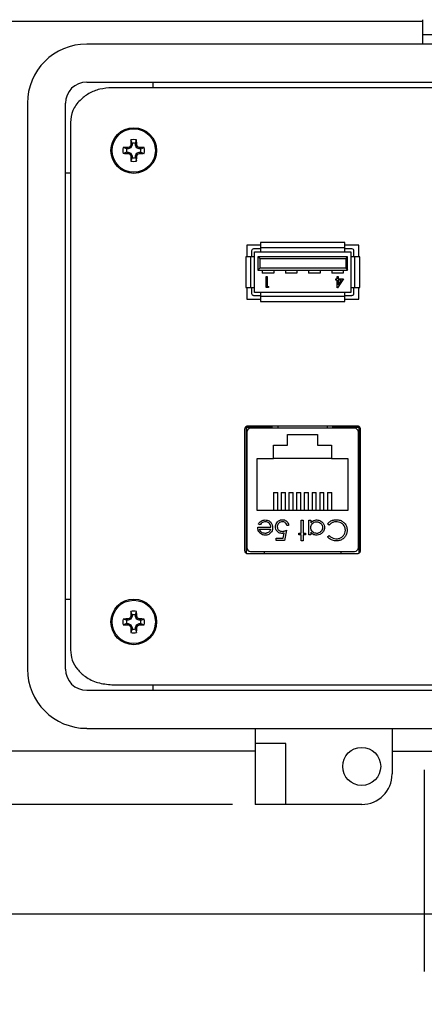
# Model space of a CAD drawing. Units: inches. Extents: x 0.4 to 8, y 0.3 to 10.7.
# Drawn here: x 1.4 to 2.1, y 6.8 to 8.5 of the extents above; entities that cross this region are included whole.
import ezdxf

# ---------------------------------------------------------------- set-up
doc = ezdxf.new("R2010")
doc.units = ezdxf.units.IN
doc.header["$MEASUREMENT"] = 0
doc.layers.add('BORDER', color=7, linetype='Continuous')
doc.styles.add('SLDTEXTSTYLE0', font='ARIAL.TTF', dxfattribs={"width": 0.948})
doc.dimstyles.new('SLDDIMSTYLE0', dxfattribs={"dimtxt": 0.080892, "dimasz": 0.080892, "dimexe": 0, "dimexo": 0.0625, "dimgap": 0.020223, "dimtad": 0, "dimtih": 1, "dimtoh": 1, "dimlfac": 3, "dimrnd": 1e-09, "dimzin": 12, "dimdsep": 46, "dimtxsty": 'SLDTEXTSTYLE0', "dimsah": 1, "dimcen": 0.09, "dimadec": 0, "dimazin": 3, "dimtfac": 1, "dimtofl": 0, "dimtmove": 0, "dimatfit": 3, "dimfxl": 0, "dimfrac": 2, "dimtolj": 1, "dimtzin": 12, "dimarcsym": 0})
doc.dimstyles.new('SLDDIMSTYLE1', dxfattribs={"dimtxt": 0.080892, "dimasz": 0.080892, "dimexe": 0, "dimexo": 0.0625, "dimgap": 0.020223, "dimtad": 0, "dimtih": 1, "dimtoh": 1, "dimlfac": 3, "dimrnd": 1e-09, "dimzin": 12, "dimdsep": 46, "dimtxsty": 'SLDTEXTSTYLE0', "dimsah": 1, "dimcen": 0.09, "dimadec": 0, "dimazin": 3, "dimtfac": 1, "dimtmove": 0, "dimatfit": 0, "dimfxl": 0, "dimfrac": 2, "dimtolj": 1, "dimtzin": 12, "dimarcsym": 0})

# ---------------------------------------------------------------- blocks, each defined once
blk = doc.blocks.new('_D')
at = {"layer": 'BORDER'}
for p, q in [((1.8105, 9.9538), (0.5037, 9.9538)), ((0.5431, 9.9538), (0.5431, 8.6576)), ((0.5431, 7.113), (0.5431, 8.4092)), ((1.7417, 7.113), (0.5037, 7.113))]:
    blk.add_line(p, q, dxfattribs=at)
for points in [[(0.5431, 9.9538), (0.5307, 9.8729), (0.5555, 9.8729)], [(0.5431, 7.113), (0.5555, 7.1939), (0.5307, 7.1939)]]:
    blk.add_solid(points, dxfattribs=at)
at = {"layer": 'BORDER', "char_height": 0.08333, "attachment_point": 1, "style": 'SLDTEXTSTYLE0'}
for s, insert in [('8.52', (0.4351, 8.6408)), ('[216.4]', (0.3733, 8.5166))]:
    blk.add_mtext(s, dxfattribs=dict(at, insert=insert))
blk = doc.blocks.new('_D_1')
at = {"layer": 'BORDER'}
for p, q in [((0.5431, 7.113), (0.5431, 7.2686)), ((1.7417, 7.113), (0.5037, 7.113)), ((2.1673, 6.9237), (0.5037, 6.9237)), ((0.5431, 6.9237), (0.5431, 6.7681))]:
    blk.add_line(p, q, dxfattribs=at)
for points in [[(0.5431, 7.113), (0.5555, 7.1939), (0.5307, 7.1939)], [(0.5431, 6.9237), (0.5307, 6.8428), (0.5555, 6.8428)]]:
    blk.add_solid(points, dxfattribs=at)
at = {"layer": 'BORDER', "char_height": 0.08333, "attachment_point": 1, "style": 'SLDTEXTSTYLE0'}
for s, insert in [('0.57', (0.4351, 7.1258)), ('[14.4]', (0.4042, 7.0015))]:
    blk.add_mtext(s, dxfattribs=dict(at, insert=insert))

msp = doc.modelspace()

# ---------------------------------------------------------------- linework, layer by layer
at = {"color": 7, "linetype": 'Continuous', "lineweight": 25}
for p, q in [((1.2496, 8.4644), (2.0696, 8.4644)), ((2.0696, 8.467), (2.0696, 8.4408)), ((2.1353, 8.4408), (2.0696, 8.4408)), ((2.0696, 8.4408), (2.0696, 8.425)), ((3.0169, 8.425), (1.4898, 8.425)), ((1.4898, 8.3594), (3.0169, 8.3594)), ((1.4898, 8.3594), (3.0169, 8.3594)), ((1.6039, 8.3594), (1.6039, 8.3496)), ((2.9731, 8.3496), (1.5335, 8.3496)), ((1.3874, 8.3227), (1.3874, 7.3466)), ((1.453, 7.3466), (1.453, 8.3227)), ((1.453, 7.3466), (1.453, 8.3227)), ((1.4617, 8.2895), (1.4617, 7.3797)), ((1.5682, 8.2535), (1.5661, 8.2595)), ((1.574, 8.2535), (1.5761, 8.2595)), ((1.5589, 8.2443), (1.5529, 8.2463)), ((1.5617, 8.2443), (1.5589, 8.2443)), ((1.5617, 8.2443), (1.5613, 8.2465)), ((1.5663, 8.2461), (1.5617, 8.2443)), ((1.5663, 8.2461), (1.5645, 8.2479)), ((1.5682, 8.2507), (1.5659, 8.2512)), ((1.5682, 8.2507), (1.5663, 8.2461)), ((1.5682, 8.2535), (1.5682, 8.2507)), ((1.574, 8.2507), (1.574, 8.2535)), ((1.574, 8.2507), (1.5762, 8.2512)), ((1.5759, 8.2461), (1.574, 8.2507)), ((1.5759, 8.2461), (1.5776, 8.2479)), ((1.5805, 8.2443), (1.5759, 8.2461)), ((1.5805, 8.2443), (1.5809, 8.2465)), ((1.5833, 8.2443), (1.5805, 8.2443)), ((1.5833, 8.2443), (1.5892, 8.2463)), ((1.5589, 8.2384), (1.5529, 8.2364)), ((1.5589, 8.2384), (1.5617, 8.2384)), ((1.5617, 8.2384), (1.5613, 8.2362)), ((1.5617, 8.2384), (1.5663, 8.2365)), ((1.5663, 8.2365), (1.5645, 8.2348)), ((1.5682, 8.232), (1.5659, 8.2315)), ((1.5682, 8.2292), (1.5661, 8.2232)), ((1.5663, 8.2365), (1.5682, 8.232)), ((1.5682, 8.232), (1.5682, 8.2292)), ((1.574, 8.232), (1.5759, 8.2365)), ((1.574, 8.232), (1.5762, 8.2315)), ((1.574, 8.2292), (1.574, 8.232)), ((1.574, 8.2292), (1.5761, 8.2232)), ((1.5759, 8.2365), (1.5805, 8.2384)), ((1.5759, 8.2365), (1.5776, 8.2348)), ((1.5805, 8.2384), (1.5809, 8.2362)), ((1.5805, 8.2384), (1.5833, 8.2384)), ((1.5833, 8.2384), (1.5892, 8.2364)), ((1.4617, 8.202), (1.453, 8.202)), ((1.7901, 8.0781), (1.7662, 8.0781)), ((1.7662, 8.0781), (1.7662, 8.0581)), ((1.7901, 8.0714), (1.7779, 8.0714)), ((1.9357, 8.0823), (1.7901, 8.0823)), ((1.7901, 8.0823), (1.7901, 8.0731)), ((1.9357, 8.0731), (1.7901, 8.0731)), ((1.7901, 8.0731), (1.7901, 8.0664)), ((1.9357, 8.0731), (1.9357, 8.0823)), ((1.9596, 8.0781), (1.9357, 8.0781)), ((1.9357, 8.0664), (1.9357, 8.0731)), ((1.9479, 8.0714), (1.9357, 8.0714)), ((1.9596, 8.0581), (1.9596, 8.0781)), ((1.7646, 8.0581), (1.7646, 8.0048)), ((1.7729, 8.0581), (1.7646, 8.0581)), ((1.7729, 8.0581), (1.7729, 8.0048)), ((1.7796, 8.0581), (1.7729, 8.0581)), ((1.7746, 8.0681), (1.7746, 8.0581)), ((1.7796, 8.0664), (1.7901, 8.0664)), ((1.7796, 8.0581), (1.7796, 8.0664)), ((1.7796, 8.0048), (1.7796, 8.0581)), ((1.7854, 8.0581), (1.7854, 8.0348)), ((1.7887, 8.0548), (1.7854, 8.0581)), ((1.9404, 8.0581), (1.7854, 8.0581)), ((1.7887, 8.0548), (1.7887, 8.0381)), ((1.7887, 8.0548), (1.9371, 8.0548)), ((1.7901, 8.0664), (1.9357, 8.0664)), ((1.9357, 8.0664), (1.9462, 8.0664)), ((1.9371, 8.0548), (1.9404, 8.0581)), ((1.9371, 8.0548), (1.9371, 8.0381)), ((1.9404, 8.0348), (1.9404, 8.0581)), ((1.9462, 8.0664), (1.9462, 8.0581)), ((1.9462, 8.0581), (1.9462, 8.0048)), ((1.9529, 8.0581), (1.9462, 8.0581)), ((1.9512, 8.0581), (1.9512, 8.0681)), ((1.9529, 8.0048), (1.9529, 8.0581)), ((1.9612, 8.0581), (1.9529, 8.0581)), ((1.9612, 8.0048), (1.9612, 8.0581)), ((1.7854, 8.0348), (1.7887, 8.0381)), ((1.9371, 8.0381), (1.7887, 8.0381)), ((1.9371, 8.0381), (1.9404, 8.0348)), ((1.7854, 8.0348), (1.9404, 8.0348)), ((1.7929, 8.0348), (1.7929, 8.0298)), ((1.8129, 8.0298), (1.7929, 8.0298)), ((1.7997, 8.0241), (1.8015, 8.0241)), ((1.7997, 8.0049), (1.7997, 8.0241)), ((1.8015, 8.0241), (1.8015, 8.0068)), ((1.8129, 8.0348), (1.8129, 8.0298)), ((1.8329, 8.0348), (1.8329, 8.0298)), ((1.8529, 8.0298), (1.8329, 8.0298)), ((1.8529, 8.0348), (1.8529, 8.0298)), ((1.8729, 8.0348), (1.8729, 8.0298)), ((1.8929, 8.0298), (1.8729, 8.0298)), ((1.8929, 8.0348), (1.8929, 8.0298)), ((1.9129, 8.0348), (1.9129, 8.0298)), ((1.9329, 8.0298), (1.9129, 8.0298)), ((1.9202, 8.0177), (1.9202, 8.0197)), ((1.9202, 8.0197), (1.9225, 8.0197)), ((1.9225, 8.0197), (1.9225, 8.0241)), ((1.9225, 8.0241), (1.9242, 8.0241)), ((1.9333, 8.0197), (1.9228, 8.0044)), ((1.9242, 8.0241), (1.9242, 8.0197)), ((1.9242, 8.0197), (1.9333, 8.0197)), ((1.9329, 8.0348), (1.9329, 8.0298)), ((1.7646, 8.0048), (1.7729, 8.0048)), ((1.7662, 8.0048), (1.7662, 7.9848)), ((1.7729, 8.0048), (1.7796, 8.0048)), ((1.7746, 8.0048), (1.7746, 7.9948)), ((1.7796, 7.9964), (1.7796, 8.0048)), ((1.8033, 8.0049), (1.7997, 8.0049)), ((1.8015, 8.0068), (1.8044, 8.0068)), ((1.8044, 8.0068), (1.8033, 8.0049)), ((1.9225, 8.0177), (1.9202, 8.0177)), ((1.9225, 8.0044), (1.9225, 8.0177)), ((1.9228, 8.0044), (1.9225, 8.0044)), ((1.9242, 8.0177), (1.9242, 8.0093)), ((1.9242, 8.0093), (1.9299, 8.0177)), ((1.9299, 8.0177), (1.9242, 8.0177)), ((1.9462, 8.0048), (1.9529, 8.0048)), ((1.9462, 8.0048), (1.9462, 7.9964)), ((1.9512, 7.9948), (1.9512, 8.0048)), ((1.9529, 8.0048), (1.9612, 8.0048)), ((1.9596, 7.9848), (1.9596, 8.0048)), ((1.7779, 7.9914), (1.7901, 7.9914)), ((1.7901, 7.9964), (1.7796, 7.9964)), ((1.9357, 7.9964), (1.7901, 7.9964)), ((1.7901, 7.9964), (1.7901, 7.9898)), ((1.7901, 7.9898), (1.9357, 7.9898)), ((1.7901, 7.9898), (1.7901, 7.9806)), ((1.9357, 7.9898), (1.9357, 7.9964)), ((1.9462, 7.9964), (1.9357, 7.9964)), ((1.9357, 7.9914), (1.9479, 7.9914)), ((1.9357, 7.9806), (1.9357, 7.9898)), ((1.7662, 7.9848), (1.7901, 7.9848)), ((1.7901, 7.9806), (1.9357, 7.9806)), ((1.9357, 7.9848), (1.9596, 7.9848)), ((1.7654, 7.7653), (1.7654, 7.5464)), ((1.9576, 7.7658), (1.7676, 7.7658)), ((1.8101, 7.7621), (1.8101, 7.7658)), ((1.9151, 7.7621), (1.9151, 7.7658)), ((1.9604, 7.5469), (1.9604, 7.7648)), ((1.7626, 7.7604), (1.7626, 7.5512)), ((1.8101, 7.7632), (1.7654, 7.7632)), ((1.7661, 7.7555), (1.7661, 7.5561)), ((1.9525, 7.7621), (1.7727, 7.7621)), ((1.8366, 7.7514), (1.8886, 7.7514)), ((1.8366, 7.7331), (1.8366, 7.7514)), ((1.8886, 7.7514), (1.8886, 7.7331)), ((1.9604, 7.7632), (1.9151, 7.7632)), ((1.959, 7.5561), (1.959, 7.7555)), ((1.9626, 7.5512), (1.9626, 7.7604)), ((1.8126, 7.7331), (1.8366, 7.7331)), ((1.8126, 7.7101), (1.8126, 7.7331)), ((1.8886, 7.7331), (1.9126, 7.7331)), ((1.9126, 7.7331), (1.9126, 7.7101)), ((1.7661, 7.7083), (1.7654, 7.7083)), ((1.7842, 7.7101), (1.8126, 7.7101)), ((1.7842, 7.6201), (1.7842, 7.7101)), ((1.9126, 7.7101), (1.8126, 7.7101)), ((1.9126, 7.7101), (1.9409, 7.7101)), ((1.9409, 7.7101), (1.9409, 7.6201)), ((1.959, 7.7083), (1.9604, 7.7083)), ((1.8122, 7.651), (1.8196, 7.651)), ((1.8122, 7.651), (1.8122, 7.6201)), ((1.8196, 7.6201), (1.8196, 7.651)), ((1.8256, 7.651), (1.8256, 7.6201)), ((1.8256, 7.651), (1.8329, 7.651)), ((1.8329, 7.6201), (1.8329, 7.651)), ((1.8389, 7.651), (1.8389, 7.6201)), ((1.8389, 7.651), (1.8462, 7.651)), ((1.8462, 7.6201), (1.8462, 7.651)), ((1.8522, 7.651), (1.8522, 7.6201)), ((1.8522, 7.651), (1.8596, 7.651)), ((1.8596, 7.6201), (1.8596, 7.651)), ((1.8656, 7.651), (1.8729, 7.651)), ((1.8656, 7.651), (1.8656, 7.6201)), ((1.8729, 7.6201), (1.8729, 7.651)), ((1.8789, 7.651), (1.8862, 7.651)), ((1.8789, 7.651), (1.8789, 7.6201)), ((1.8862, 7.6201), (1.8862, 7.651)), ((1.8922, 7.651), (1.8922, 7.6201)), ((1.8922, 7.651), (1.8996, 7.651)), ((1.8996, 7.6201), (1.8996, 7.651)), ((1.9056, 7.651), (1.9056, 7.6201)), ((1.9056, 7.651), (1.9129, 7.651)), ((1.9129, 7.6201), (1.9129, 7.651)), ((1.9409, 7.6201), (1.7842, 7.6201)), ((1.7654, 7.6033), (1.7661, 7.6033)), ((1.7892, 7.5954), (1.7864, 7.5968)), ((1.8385, 7.5945), (1.8354, 7.5945)), ((1.8603, 7.6034), (1.8634, 7.6034)), ((1.8603, 7.5811), (1.8603, 7.6034)), ((1.8634, 7.6034), (1.8634, 7.5811)), ((1.8737, 7.6034), (1.8768, 7.6034)), ((1.8737, 7.578), (1.8737, 7.6034)), ((1.8768, 7.6034), (1.8768, 7.599)), ((1.9085, 7.5949), (1.9057, 7.597)), ((1.959, 7.6033), (1.9604, 7.6033)), ((1.7851, 7.5914), (1.8078, 7.5914)), ((1.7882, 7.5882), (1.8075, 7.5882)), ((1.829, 7.5722), (1.8308, 7.5813)), ((1.835, 7.586), (1.8314, 7.5686)), ((1.8559, 7.5811), (1.8603, 7.5811)), ((1.8559, 7.578), (1.8559, 7.5811)), ((1.8603, 7.578), (1.8559, 7.578)), ((1.8603, 7.5678), (1.8603, 7.578)), ((1.8634, 7.5811), (1.8679, 7.5811)), ((1.8634, 7.578), (1.8634, 7.5678)), ((1.8679, 7.578), (1.8634, 7.578)), ((1.8679, 7.5811), (1.8679, 7.578)), ((1.8768, 7.578), (1.8737, 7.578)), ((1.8768, 7.5827), (1.8768, 7.578)), ((1.9057, 7.575), (1.9085, 7.5771)), ((1.8172, 7.5722), (1.829, 7.5722)), ((1.8172, 7.5686), (1.8172, 7.5722)), ((1.8314, 7.5686), (1.8172, 7.5686)), ((1.8634, 7.5678), (1.8603, 7.5678)), ((1.7676, 7.5458), (1.9576, 7.5458)), ((1.7727, 7.5495), (1.9525, 7.5495)), ((1.7963, 7.5495), (1.7963, 7.5458)), ((1.9288, 7.5495), (1.9288, 7.5458)), ((1.453, 7.4673), (1.4617, 7.4673)), ((1.5682, 7.4401), (1.5661, 7.4461)), ((1.574, 7.4401), (1.5761, 7.4461)), ((1.5589, 7.4308), (1.5529, 7.4329)), ((1.5589, 7.425), (1.5529, 7.4229)), ((1.5617, 7.4308), (1.5589, 7.4308)), ((1.5589, 7.425), (1.5617, 7.425)), ((1.5617, 7.4308), (1.5613, 7.4331)), ((1.5617, 7.425), (1.5613, 7.4228)), ((1.5663, 7.4327), (1.5617, 7.4308)), ((1.5617, 7.425), (1.5663, 7.4231)), ((1.5663, 7.4327), (1.5645, 7.4344)), ((1.5682, 7.4373), (1.5659, 7.4377)), ((1.5682, 7.4373), (1.5663, 7.4327)), ((1.5682, 7.4401), (1.5682, 7.4373)), ((1.574, 7.4373), (1.574, 7.4401)), ((1.574, 7.4373), (1.5762, 7.4377)), ((1.5759, 7.4327), (1.574, 7.4373)), ((1.5759, 7.4327), (1.5776, 7.4344)), ((1.5805, 7.4308), (1.5759, 7.4327)), ((1.5759, 7.4231), (1.5805, 7.425)), ((1.5805, 7.4308), (1.5809, 7.4331)), ((1.5833, 7.4308), (1.5805, 7.4308)), ((1.5805, 7.425), (1.5809, 7.4228)), ((1.5805, 7.425), (1.5833, 7.425)), ((1.5833, 7.4308), (1.5892, 7.4329)), ((1.5833, 7.425), (1.5892, 7.4229)), ((1.5663, 7.4231), (1.5645, 7.4214)), ((1.5682, 7.4185), (1.5659, 7.4181)), ((1.5682, 7.4157), (1.5661, 7.4097)), ((1.5663, 7.4231), (1.5682, 7.4185)), ((1.5682, 7.4185), (1.5682, 7.4157)), ((1.574, 7.4185), (1.5759, 7.4231)), ((1.574, 7.4185), (1.5762, 7.4181)), ((1.574, 7.4157), (1.574, 7.4185)), ((1.574, 7.4157), (1.5761, 7.4097)), ((1.5759, 7.4231), (1.5776, 7.4214)), ((3.0169, 7.3098), (1.4898, 7.3098)), ((3.0169, 7.3098), (1.4898, 7.3098)), ((1.5335, 7.3196), (2.9731, 7.3196)), ((1.6039, 7.3196), (1.6039, 7.3098)), ((1.4898, 7.2442), (3.0169, 7.2442)), ((1.781, 7.2442), (1.781, 7.218)), ((2.0172, 7.2442), (2.0172, 7.1655)), ((1.781, 7.2049), (1.2497, 7.2049)), ((1.781, 7.218), (1.781, 7.113)), ((1.8335, 7.218), (1.781, 7.218)), ((1.8335, 7.113), (1.8335, 7.218)), ((2.0172, 7.2049), (2.1017, 7.2049)), ((2.0728, 7.1725), (2.0728, 6.8249)), ((1.8335, 7.113), (1.781, 7.113)), ((1.9647, 7.113), (1.8335, 7.113))]:
    msp.add_line(p, q, dxfattribs=at)
at = {"color": 8, "linetype": 'Continuous', "lineweight": 25}
for p, q in [((1.8198, 7.7658), (1.8196, 7.7621)), ((1.9055, 7.7621), (1.9054, 7.7658))]:
    msp.add_line(p, q, dxfattribs=at)
at = {"color": 7, "linetype": 'Continuous', "lineweight": 25}
for centre, radius in [((1.5711, 8.2413), 0.0394), ((1.5711, 8.2413), 0.0374), ((1.5711, 7.4279), 0.0394), ((1.5711, 7.4279), 0.0374), ((1.9647, 7.1786), 0.0328)]:
    msp.add_circle(centre, radius, dxfattribs=at)
for centre, radius, start, end in [((1.4898, 8.3227), 0.1023, 90, 180), ((1.4898, 8.3227), 0.0367, 90, 180), ((1.4898, 8.3227), 0.0367, 90, 180), ((2.1618, 8.2422), 0.5959, 178.333, 179.1348), ((1.5711, 8.2413), 0.0188, 74.6957, 105.3043), ((0.9804, 8.2422), 0.5959, 0.8652, 1.667), ((1.5711, 8.2413), 0.0188, 164.6957, 195.3043), ((1.5703, 7.6506), 0.5959, 90.8652, 91.667), ((1.5711, 8.2413), 0.0125, 166.5643, 193.4357), ((1.8146, 7.6533), 0.645, 112.8106, 113.127), ((2.1591, 7.9978), 0.645, 156.873, 157.1894), ((1.5711, 8.2413), 0.0125, 76.5643, 103.4357), ((0.9831, 7.9978), 0.645, 22.8106, 23.127), ((1.3276, 7.6533), 0.645, 66.873, 67.1894), ((1.5719, 7.6506), 0.5959, 88.333, 89.1348), ((1.5711, 8.2413), 0.0125, 346.5643, 13.4357), ((1.5711, 8.2413), 0.0188, 344.6957, 15.3043), ((1.5703, 8.8321), 0.5959, 268.333, 269.1348), ((1.8146, 8.8294), 0.645, 246.873, 247.1894), ((2.1591, 8.4849), 0.645, 202.8106, 203.127), ((2.1618, 8.2405), 0.5959, 180.8652, 181.667), ((1.5711, 8.2413), 0.0188, 254.6957, 285.3043), ((1.5711, 8.2413), 0.0125, 256.5643, 283.4357), ((0.9804, 8.2405), 0.5959, 358.333, 359.1348), ((0.9831, 8.4849), 0.645, 336.873, 337.1894), ((1.3276, 8.8294), 0.645, 292.8106, 293.127), ((1.5719, 8.8321), 0.5959, 270.8652, 271.667), ((1.7779, 8.0681), 0.00333, 90, 180), ((1.9479, 8.0681), 0.00333, 0, 90), ((1.7779, 7.9948), 0.00333, 180, 270), ((1.9479, 7.9948), 0.00333, 270, 0), ((1.7727, 7.7555), 0.00656, 90, 180), ((1.9525, 7.7555), 0.00656, 0, 90), ((1.7727, 7.5561), 0.00656, 180, 270), ((1.9525, 7.5561), 0.00656, 270, 0), ((2.1618, 7.4287), 0.5959, 178.333, 179.1348), ((1.5711, 7.4279), 0.0188, 74.6957, 105.3043), ((0.9804, 7.4287), 0.5959, 0.8652, 1.667), ((1.5711, 7.4279), 0.0188, 164.6957, 195.3043), ((1.5703, 6.8372), 0.5959, 90.8652, 91.667), ((1.5711, 7.4279), 0.0125, 166.5643, 193.4357), ((1.8146, 6.8399), 0.645, 112.8106, 113.127), ((2.1591, 7.1844), 0.645, 156.873, 157.1894), ((1.5711, 7.4279), 0.0125, 76.5643, 103.4357), ((0.9831, 7.1844), 0.645, 22.8106, 23.127), ((1.3276, 6.8399), 0.645, 66.873, 67.1894), ((1.5719, 6.8372), 0.5959, 88.333, 89.1348), ((1.5711, 7.4279), 0.0125, 346.5643, 13.4357), ((1.5711, 7.4279), 0.0188, 344.6957, 15.3043), ((1.5703, 8.0186), 0.5959, 268.333, 269.1348), ((1.8146, 8.0159), 0.645, 246.873, 247.1894), ((2.1591, 7.6714), 0.645, 202.8106, 203.127), ((2.1618, 7.4271), 0.5959, 180.8652, 181.667), ((1.5711, 7.4279), 0.0188, 254.6957, 285.3043), ((1.5711, 7.4279), 0.0125, 256.5643, 283.4357), ((0.9804, 7.4271), 0.5959, 358.333, 359.1348), ((0.9831, 7.6714), 0.645, 336.873, 337.1894), ((1.3276, 8.0159), 0.645, 292.8106, 293.127), ((1.5719, 8.0186), 0.5959, 270.8652, 271.667), ((1.4898, 7.3466), 0.1023, 180, 270), ((1.4898, 7.3466), 0.0367, 180, 270), ((1.4898, 7.3466), 0.0367, 180, 270), ((1.9647, 7.1655), 0.0525, 270, 360)]:
    msp.add_arc(centre, radius, start, end, dxfattribs=at)
for points, knots in [([(1.5335, 8.3496), (1.5264, 8.3491), (1.5125, 8.3481), (1.4934, 8.3403), (1.4771, 8.3281), (1.4644, 8.3109), (1.4626, 8.2966), (1.4617, 8.2895)], [0, 0, 0, 0, 0.206977, 0.402338, 0.587508, 0.795012, 1, 1, 1, 1]), ([(1.7676, 7.7658), (1.7668, 7.7657), (1.7653, 7.7655), (1.7637, 7.764), (1.7627, 7.7623), (1.7626, 7.7611), (1.7626, 7.7604)], [0, 0, 0, 0, 0.273959, 0.546354, 0.767751, 1, 1, 1, 1]), ([(1.9626, 7.7604), (1.9625, 7.7612), (1.9623, 7.7628), (1.961, 7.7645), (1.9593, 7.7656), (1.9581, 7.7657), (1.9576, 7.7658)], [0, 0, 0, 0, 0.292573, 0.569775, 0.783208, 1, 1, 1, 1]), ([(1.7864, 7.5968), (1.787, 7.5978), (1.7882, 7.5997), (1.7909, 7.6021), (1.7943, 7.6036), (1.7969, 7.6037), (1.7982, 7.6038)], [0, 0, 0, 0, 0.232516, 0.466682, 0.738914, 1, 1, 1, 1]), ([(1.7985, 7.6007), (1.7974, 7.6006), (1.7952, 7.6004), (1.792, 7.5989), (1.7902, 7.5969), (1.7894, 7.5956), (1.7892, 7.5954)], [0, 0, 0, 0, 0.298669, 0.59806, 0.913268, 1, 1, 1, 1]), ([(1.7982, 7.6038), (1.7993, 7.6038), (1.8015, 7.6036), (1.8049, 7.6024), (1.808, 7.5997), (1.8104, 7.5957), (1.8108, 7.5924), (1.8109, 7.5908)], [0, 0, 0, 0, 0.164401, 0.329941, 0.517609, 0.760733, 1, 1, 1, 1]), ([(1.8078, 7.5914), (1.8077, 7.5925), (1.8075, 7.5947), (1.8057, 7.5976), (1.8033, 7.5997), (1.8007, 7.6006), (1.7991, 7.6007), (1.7985, 7.6007)], [0, 0, 0, 0, 0.229921, 0.462151, 0.671955, 0.882204, 1, 1, 1, 1]), ([(1.8158, 7.592), (1.8159, 7.5931), (1.8161, 7.5957), (1.8177, 7.5993), (1.8206, 7.6023), (1.8242, 7.604), (1.8267, 7.6042), (1.8279, 7.6043)], [0, 0, 0, 0, 0.174353, 0.391429, 0.614234, 0.805701, 1, 1, 1, 1]), ([(1.8277, 7.6007), (1.8266, 7.6006), (1.8243, 7.6004), (1.8216, 7.5985), (1.8197, 7.596), (1.819, 7.5936), (1.8189, 7.5923), (1.8189, 7.5919)], [0, 0, 0, 0, 0.244123, 0.490425, 0.704229, 0.917207, 1, 1, 1, 1]), ([(1.8354, 7.5945), (1.8351, 7.5956), (1.8345, 7.5975), (1.8325, 7.5994), (1.8302, 7.6005), (1.8286, 7.6006), (1.8277, 7.6007)], [0, 0, 0, 0, 0.315187, 0.540172, 0.764044, 1, 1, 1, 1]), ([(1.8279, 7.6043), (1.8291, 7.6042), (1.8313, 7.604), (1.8343, 7.6024), (1.8367, 7.5999), (1.8381, 7.5971), (1.8384, 7.5952), (1.8385, 7.5945)], [0, 0, 0, 0, 0.212653, 0.427108, 0.630117, 0.863884, 1, 1, 1, 1]), ([(1.8768, 7.599), (1.8776, 7.5998), (1.8791, 7.6015), (1.8823, 7.6032), (1.8851, 7.6038), (1.8868, 7.6038), (1.8872, 7.6038)], [0, 0, 0, 0, 0.283003, 0.567912, 0.910208, 1, 1, 1, 1]), ([(1.8768, 7.5907), (1.8769, 7.5919), (1.8771, 7.5941), (1.8788, 7.5971), (1.8813, 7.5992), (1.8841, 7.6005), (1.8861, 7.6006), (1.8871, 7.6007)], [0, 0, 0, 0, 0.211349, 0.42473, 0.620343, 0.822954, 1, 1, 1, 1]), ([(1.8871, 7.6007), (1.8882, 7.6006), (1.8904, 7.6004), (1.8935, 7.5987), (1.8958, 7.5961), (1.8971, 7.5933), (1.8972, 7.5914), (1.8973, 7.5906)], [0, 0, 0, 0, 0.212172, 0.425609, 0.644221, 0.855361, 1, 1, 1, 1]), ([(1.8872, 7.6038), (1.8883, 7.6037), (1.8908, 7.6036), (1.8944, 7.602), (1.8977, 7.599), (1.9, 7.5951), (1.9003, 7.5921), (1.9004, 7.5906)], [0, 0, 0, 0, 0.161596, 0.35999, 0.56031, 0.791142, 1, 1, 1, 1]), ([(1.9057, 7.597), (1.9065, 7.5978), (1.9084, 7.6002), (1.9128, 7.603), (1.9174, 7.6042), (1.9201, 7.6042), (1.9208, 7.6043)], [0, 0, 0, 0, 0.1924758, 0.5330509, 0.8753432, 1, 1, 1, 1]), ([(1.9209, 7.6007), (1.9198, 7.6006), (1.9169, 7.6005), (1.9124, 7.5988), (1.9098, 7.5962), (1.9085, 7.5949)], [0, 0, 0, 0, 0.237017, 0.604607, 1, 1, 1, 1]), ([(1.9208, 7.6043), (1.922, 7.6042), (1.9253, 7.6041), (1.9306, 7.6025), (1.9337, 7.5996), (1.9352, 7.5982)], [0, 0, 0, 0, 0.208624, 0.628643, 1, 1, 1, 1]), ([(1.9365, 7.586), (1.9364, 7.5872), (1.9362, 7.5898), (1.9347, 7.5937), (1.9316, 7.5972), (1.9274, 7.5998), (1.9236, 7.6006), (1.9214, 7.6007), (1.9209, 7.6007)], [0, 0, 0, 0, 0.1402338, 0.3295884, 0.5147773, 0.7240404, 0.9340342, 1, 1, 1, 1]), ([(1.9352, 7.5982), (1.9358, 7.5973), (1.9377, 7.5949), (1.9393, 7.5905), (1.9395, 7.5872), (1.9396, 7.5858)], [0, 0, 0, 0, 0.249356, 0.689096, 1, 1, 1, 1]), ([(1.7879, 7.5825), (1.7872, 7.5835), (1.7862, 7.5851), (1.7853, 7.5881), (1.7852, 7.5901), (1.7851, 7.5914)], [0, 0, 0, 0, 0.357679, 0.614534, 1, 1, 1, 1]), ([(1.7981, 7.5776), (1.797, 7.5776), (1.7947, 7.5778), (1.7913, 7.5791), (1.7891, 7.581), (1.7881, 7.5823), (1.7879, 7.5825)], [0, 0, 0, 0, 0.284028, 0.569824, 0.912779, 1, 1, 1, 1]), ([(1.7979, 7.5807), (1.7968, 7.5808), (1.7945, 7.581), (1.7917, 7.5825), (1.7894, 7.5847), (1.7886, 7.5868), (1.7883, 7.5881), (1.7882, 7.5882)], [0, 0, 0, 0, 0.252463, 0.50614, 0.707515, 0.960358, 1, 1, 1, 1]), ([(1.8045, 7.583), (1.8035, 7.5824), (1.8021, 7.5814), (1.7998, 7.5808), (1.7986, 7.5807), (1.7979, 7.5807)], [0, 0, 0, 0, 0.474812, 0.732709, 1, 1, 1, 1]), ([(1.808, 7.5823), (1.8072, 7.5814), (1.8057, 7.5798), (1.8026, 7.5781), (1.7999, 7.5776), (1.7984, 7.5776), (1.7981, 7.5776)], [0, 0, 0, 0, 0.294497, 0.590969, 0.922609, 1, 1, 1, 1]), ([(1.8075, 7.5882), (1.8073, 7.5877), (1.807, 7.5867), (1.8061, 7.5848), (1.8051, 7.5837), (1.8045, 7.583)], [0, 0, 0, 0, 0.274729, 0.54987, 1, 1, 1, 1]), ([(1.8109, 7.5908), (1.8108, 7.5896), (1.8107, 7.587), (1.8094, 7.5842), (1.8083, 7.5826), (1.808, 7.5823)], [0, 0, 0, 0, 0.367479, 0.852672, 1, 1, 1, 1]), ([(1.8267, 7.5807), (1.8256, 7.5807), (1.8234, 7.5809), (1.8203, 7.5824), (1.8178, 7.5849), (1.8161, 7.5882), (1.8159, 7.5907), (1.8158, 7.592)], [0, 0, 0, 0, 0.190514, 0.382614, 0.572374, 0.777835, 1, 1, 1, 1]), ([(1.8189, 7.5919), (1.819, 7.5909), (1.8191, 7.5892), (1.8205, 7.587), (1.8222, 7.5854), (1.8246, 7.5844), (1.8263, 7.5843), (1.8273, 7.5842)], [0, 0, 0, 0, 0.2232078, 0.4055331, 0.5879759, 0.7708415, 1, 1, 1, 1]), ([(1.8308, 7.5813), (1.8303, 7.5812), (1.8294, 7.5809), (1.828, 7.5807), (1.8272, 7.5807), (1.8267, 7.5807)], [0, 0, 0, 0, 0.40094, 0.698988, 1, 1, 1, 1]), ([(1.8273, 7.5842), (1.8284, 7.5843), (1.8303, 7.5845), (1.8328, 7.5852), (1.8342, 7.5857), (1.835, 7.586)], [0, 0, 0, 0, 0.424537, 0.711308, 1, 1, 1, 1]), ([(1.887, 7.5807), (1.8859, 7.5808), (1.8836, 7.5809), (1.8806, 7.5826), (1.8782, 7.5851), (1.877, 7.5879), (1.8769, 7.5899), (1.8768, 7.5907)], [0, 0, 0, 0, 0.210615, 0.422644, 0.628827, 0.847631, 1, 1, 1, 1]), ([(1.8871, 7.5776), (1.886, 7.5776), (1.8837, 7.5778), (1.8803, 7.5791), (1.8781, 7.581), (1.8771, 7.5824), (1.8768, 7.5827)], [0, 0, 0, 0, 0.280514, 0.562636, 0.893383, 1, 1, 1, 1]), ([(1.8973, 7.5906), (1.8972, 7.5895), (1.8969, 7.5873), (1.8951, 7.5842), (1.8926, 7.582), (1.8897, 7.5808), (1.8878, 7.5807), (1.887, 7.5807)], [0, 0, 0, 0, 0.212615, 0.426139, 0.645346, 0.852734, 1, 1, 1, 1]), ([(1.9004, 7.5906), (1.9003, 7.5895), (1.9002, 7.5872), (1.8987, 7.5839), (1.8961, 7.5808), (1.8924, 7.5783), (1.8891, 7.5776), (1.8873, 7.5776), (1.8871, 7.5776)], [0, 0, 0, 0, 0.1619908, 0.3248761, 0.5181513, 0.7447359, 0.9618588, 1, 1, 1, 1]), ([(1.9085, 7.5771), (1.9092, 7.5763), (1.9111, 7.5742), (1.9151, 7.5721), (1.9187, 7.5714), (1.9207, 7.5713), (1.9211, 7.5713)], [0, 0, 0, 0, 0.233526, 0.580988, 0.929095, 1, 1, 1, 1]), ([(1.9396, 7.5858), (1.9395, 7.5847), (1.9394, 7.5816), (1.9376, 7.5768), (1.9338, 7.5721), (1.9287, 7.5688), (1.924, 7.5678), (1.9215, 7.5678), (1.9209, 7.5678)], [0, 0, 0, 0, 0.115499, 0.321861, 0.519656, 0.73247, 0.940649, 1, 1, 1, 1]), ([(1.9211, 7.5713), (1.9222, 7.5714), (1.925, 7.5715), (1.9294, 7.5733), (1.9334, 7.5766), (1.936, 7.5811), (1.9363, 7.5844), (1.9365, 7.586)], [0, 0, 0, 0, 0.141516, 0.357896, 0.584707, 0.793586, 1, 1, 1, 1]), ([(1.9209, 7.5678), (1.9198, 7.5678), (1.9165, 7.5679), (1.9112, 7.5697), (1.9075, 7.5727), (1.906, 7.5747), (1.9057, 7.575)], [0, 0, 0, 0, 0.192064, 0.567779, 0.931403, 1, 1, 1, 1]), ([(1.7626, 7.5512), (1.7627, 7.5504), (1.7628, 7.5488), (1.7642, 7.5471), (1.7658, 7.546), (1.767, 7.5459), (1.7676, 7.5458)], [0, 0, 0, 0, 0.292573, 0.569775, 0.783208, 1, 1, 1, 1]), ([(1.9576, 7.5458), (1.9583, 7.5459), (1.9598, 7.5461), (1.9614, 7.5476), (1.9624, 7.5493), (1.9625, 7.5506), (1.9626, 7.5512)], [0, 0, 0, 0, 0.273959, 0.546354, 0.767751, 1, 1, 1, 1]), ([(1.4617, 7.3797), (1.4623, 7.3737), (1.4636, 7.3616), (1.4734, 7.3455), (1.4883, 7.3319), (1.5089, 7.3217), (1.5252, 7.3203), (1.5335, 7.3196)], [0, 0, 0, 0, 0.174445, 0.349207, 0.531041, 0.757652, 1, 1, 1, 1])]:
    msp.add_open_spline(points, degree=3, knots=knots, dxfattribs=at)

# ---------------------------------------------------------------- dimensions: what is measured, and where the dimension line sits
at = {"layer": 'BORDER'}
for base, p1, p2, text, dimstyle, picture, middle in [((0.5431, 7.113), (1.8499, 9.9538), (1.781, 7.113), '8.52\\P[216.4]', 'SLDDIMSTYLE0', '_D', (0.5431, 8.5334)), ((0.5431, 6.9237), (1.781, 7.113), (2.2067, 6.9237), '0.57\\P[14.4]', 'SLDDIMSTYLE1', '_D_1', (0.5431, 7.0184))]:
    dim = msp.add_linear_dim(base=base, p1=p1, p2=p2, angle=90, text=text, dimstyle=dimstyle, dxfattribs=at)
    dim.commit()
    dim.dimension.update_dxf_attribs({"geometry": picture, "text_midpoint": middle, "dimtype": 160})

doc.saveas('drawing.dxf')
